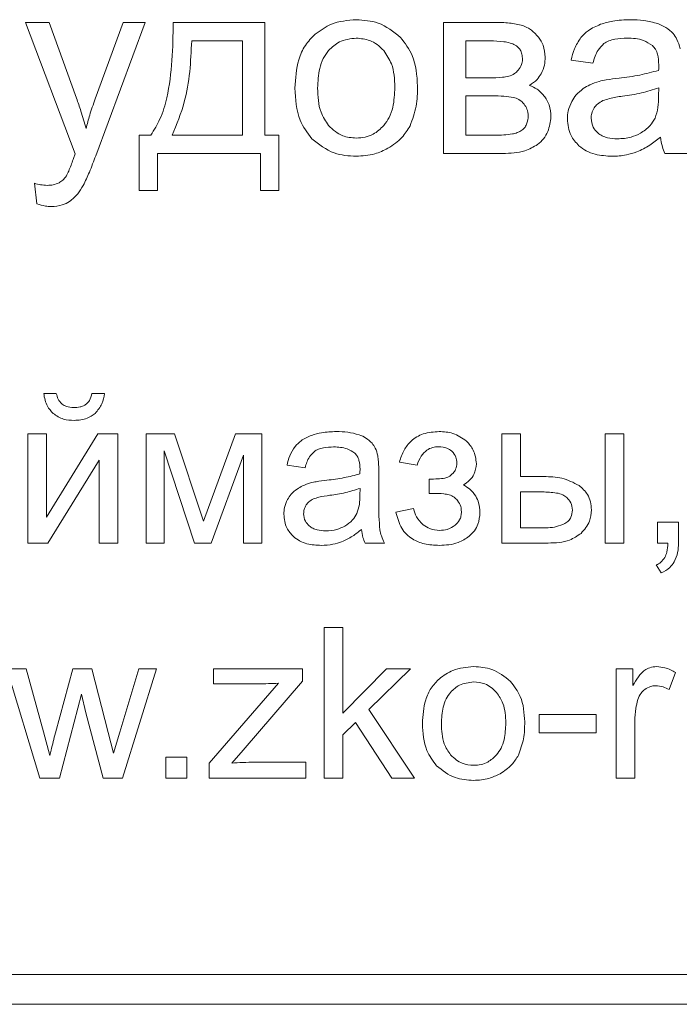
# Model space of a CAD drawing. Units: millimetres. Extents: x -1052 to 1324, y -1107 to 694.
# Drawn here: x 1055 to 1066, y 449 to 465 of the extents above; entities that cross this region are included whole.
import ezdxf

# ---------------------------------------------------------------- set-up
doc = ezdxf.new("R2010")
doc.units = ezdxf.units.MM

msp = doc.modelspace()

# ---------------------------------------------------------------- linework, layer by layer
at = {"color": 7, "linetype": 'Continuous', "lineweight": 15}
for p, q in [((1055.925, 465.408), (1055.527, 465.408)), ((1055.527, 465.408), (1056.361, 463.204)), ((1056.384, 464.139), (1055.925, 465.408)), ((1057.166, 465.408), (1056.697, 464.127)), ((1056.707, 463.173), (1057.538, 465.408)), ((1057.538, 465.408), (1057.166, 465.408)), ((1059.54, 465.408), (1058.007, 465.408)), ((1059.54, 463.516), (1059.54, 465.408)), ((1063.397, 465.408), (1062.54, 465.408)), ((1062.54, 465.408), (1062.54, 463.211)), ((1059.167, 465.099), (1058.316, 465.099)), ((1059.167, 463.516), (1059.167, 465.099)), ((1062.912, 465.099), (1062.912, 464.481)), ((1063.319, 465.099), (1062.912, 465.099)), ((1064.678, 464.777), (1065.042, 464.726)), ((1062.912, 464.481), (1063.307, 464.481)), ((1066.144, 464.176), (1066.147, 464.312)), ((1063.362, 464.176), (1062.912, 464.176)), ((1062.912, 464.176), (1062.912, 463.516)), ((1057.631, 463.516), (1057.436, 463.516)), ((1057.436, 463.516), (1057.436, 462.589)), ((1057.986, 463.516), (1059.167, 463.516)), ((1059.777, 463.516), (1059.54, 463.516)), ((1059.777, 462.589), (1059.777, 463.516)), ((1062.912, 463.516), (1063.401, 463.516)), ((1057.741, 462.589), (1057.741, 463.211)), ((1057.741, 463.211), (1059.472, 463.211)), ((1059.472, 463.211), (1059.472, 462.589)), ((1062.54, 463.211), (1063.528, 463.211)), ((1066.248, 463.211), (1066.638, 463.211)), ((1055.68, 462.711), (1055.722, 462.366)), ((1057.436, 462.589), (1057.741, 462.589)), ((1059.472, 462.589), (1059.777, 462.589)), ((1056.046, 459.188), (1055.835, 459.188)), ((1056.854, 459.188), (1056.643, 459.188)), ((1055.881, 458.51), (1055.57, 458.51)), ((1055.57, 458.51), (1055.57, 456.68)), ((1056.743, 458.51), (1055.881, 457.114)), ((1055.881, 457.114), (1055.881, 458.51)), ((1057.077, 458.51), (1056.743, 458.51)), ((1057.077, 456.68), (1057.077, 458.51)), ((1058.029, 458.51), (1057.552, 458.51)), ((1057.552, 458.51), (1057.552, 456.68)), ((1058.513, 457.045), (1058.029, 458.51)), ((1059.049, 458.51), (1058.513, 457.045)), ((1059.492, 458.51), (1059.049, 458.51)), ((1059.492, 456.68), (1059.492, 458.51)), ((1063.828, 458.51), (1063.517, 458.51)), ((1063.517, 458.51), (1063.517, 456.68)), ((1063.828, 457.794), (1063.828, 458.51)), ((1065.56, 458.51), (1065.249, 458.51)), ((1065.249, 458.51), (1065.249, 456.68)), ((1065.56, 456.68), (1065.56, 458.51)), ((1057.855, 456.68), (1057.855, 458.224)), ((1057.855, 458.224), (1058.365, 456.68)), ((1058.642, 456.68), (1059.182, 458.154)), ((1059.182, 458.154), (1059.182, 456.68)), ((1055.905, 456.68), (1056.766, 458.067)), ((1056.766, 458.067), (1056.766, 456.68)), ((1059.914, 457.985), (1060.217, 457.943)), ((1061.797, 458.038), (1062.094, 457.988)), ((1061.452, 457.447), (1061.452, 457.858)), ((1064.219, 457.794), (1063.828, 457.794)), ((1062.295, 457.752), (1062.295, 457.509)), ((1061.136, 457.484), (1061.138, 457.597)), ((1063.828, 457.537), (1063.828, 456.934)), ((1064.195, 457.537), (1063.828, 457.537)), ((1062.034, 457.258), (1061.741, 457.195)), ((1066.477, 457.032), (1066.124, 457.032)), ((1066.124, 457.032), (1066.124, 456.68)), ((1066.477, 456.68), (1066.477, 457.032)), ((1063.828, 456.934), (1064.153, 456.934)), ((1055.57, 456.68), (1055.905, 456.68)), ((1056.766, 456.68), (1057.077, 456.68)), ((1057.552, 456.68), (1057.855, 456.68)), ((1058.365, 456.68), (1058.642, 456.68)), ((1059.182, 456.68), (1059.492, 456.68)), ((1061.222, 456.68), (1061.547, 456.68)), ((1063.517, 456.68), (1064.291, 456.68)), ((1065.249, 456.68), (1065.56, 456.68)), ((1066.124, 456.68), (1066.3, 456.68)), ((1066.103, 456.313), (1066.187, 456.179)), ((1060.849, 455.264), (1060.539, 455.264)), ((1060.539, 455.264), (1060.539, 452.738)), ((1060.849, 453.826), (1060.849, 455.264)), ((1055.541, 454.569), (1055.216, 454.569)), ((1055.216, 454.569), (1055.77, 452.738)), ((1055.833, 453.513), (1055.541, 454.569)), ((1056.321, 454.569), (1056.031, 453.497)), ((1056.639, 454.569), (1056.321, 454.569)), ((1056.915, 453.506), (1056.639, 454.569)), ((1057.427, 454.569), (1057.11, 453.511)), ((1057.154, 452.738), (1057.728, 454.569)), ((1057.728, 454.569), (1057.427, 454.569)), ((1060.172, 454.569), (1058.68, 454.569)), ((1058.68, 454.569), (1058.68, 454.319)), ((1060.172, 454.365), (1060.172, 454.569)), ((1061.583, 454.569), (1060.849, 453.826)), ((1061.285, 453.889), (1061.984, 454.569)), ((1061.984, 454.569), (1061.583, 454.569)), ((1065.713, 454.569), (1065.435, 454.569)), ((1065.435, 454.569), (1065.435, 452.738)), ((1065.713, 454.289), (1065.713, 454.569)), ((1066.319, 454.224), (1066.429, 454.51)), ((1059.769, 454.329), (1058.609, 452.991)), ((1058.68, 454.319), (1059.421, 454.319)), ((1059.18, 453.205), (1060.172, 454.365)), ((1056.098, 452.738), (1056.469, 454.147)), ((1056.469, 454.147), (1056.542, 453.834)), ((1056.542, 453.834), (1056.833, 452.738)), ((1062.054, 452.738), (1061.285, 453.889)), ((1065.099, 453.807), (1064.14, 453.807)), ((1064.14, 453.807), (1064.14, 453.497)), ((1065.099, 453.497), (1065.099, 453.807)), ((1060.849, 453.465), (1061.064, 453.674)), ((1061.064, 453.674), (1061.672, 452.738)), ((1065.745, 452.738), (1065.745, 453.695)), ((1055.937, 453.119), (1055.833, 453.513)), ((1057.005, 453.158), (1056.915, 453.506)), ((1057.11, 453.511), (1057.005, 453.158)), ((1064.14, 453.497), (1065.099, 453.497)), ((1060.849, 452.738), (1060.849, 453.465)), ((1058.99, 452.989), (1059.18, 453.205)), ((1058.234, 453.091), (1057.882, 453.091)), ((1057.882, 453.091), (1057.882, 452.738)), ((1058.234, 452.738), (1058.234, 453.091)), ((1058.609, 452.991), (1058.609, 452.738)), ((1060.229, 453.007), (1059.381, 453.007)), ((1060.229, 452.738), (1060.229, 453.007)), ((1055.77, 452.738), (1056.098, 452.738)), ((1056.833, 452.738), (1057.154, 452.738)), ((1057.882, 452.738), (1058.234, 452.738)), ((1058.609, 452.738), (1060.229, 452.738)), ((1060.539, 452.738), (1060.849, 452.738)), ((1061.672, 452.738), (1062.054, 452.738)), ((1065.435, 452.738), (1065.745, 452.738)), ((990.687, 449.447), (1075.687, 449.447)), ((990.687, 448.947), (1075.687, 448.947))]:
    msp.add_line(p, q, dxfattribs=at)
for points, knots in [([(1058.007, 465.408), (1057.999, 464.983), (1057.989, 464.434), (1057.806, 463.802), (1057.686, 463.605), (1057.631, 463.516)], [0, 0, 0, 0, 0.648351, 0.838905, 1, 1, 1, 1]), ([(1061.076, 465.454), (1060.931, 465.443), (1060.678, 465.422), (1060.473, 465.275), (1060.385, 465.211)], [0, 0, 0, 0, 0.570023, 1, 1, 1, 1]), ([(1061.816, 465.158), (1061.697, 465.253), (1061.479, 465.428), (1061.202, 465.446), (1061.076, 465.454)], [0, 0, 0, 0, 0.545012, 1, 1, 1, 1]), ([(1063.867, 465.355), (1063.793, 465.372), (1063.638, 465.407), (1063.48, 465.408), (1063.397, 465.408)], [0, 0, 0, 0, 0.479845, 1, 1, 1, 1]), ([(1065.172, 465.377), (1065.098, 465.346), (1064.972, 465.294), (1064.88, 465.196), (1064.841, 465.155)], [0, 0, 0, 0, 0.5878328, 1, 1, 1, 1]), ([(1065.671, 465.454), (1065.571, 465.451), (1065.401, 465.446), (1065.239, 465.397), (1065.172, 465.377)], [0, 0, 0, 0, 0.586802, 1, 1, 1, 1]), ([(1066.13, 465.388), (1066.053, 465.409), (1065.903, 465.451), (1065.747, 465.453), (1065.671, 465.454)], [0, 0, 0, 0, 0.5098405, 1, 1, 1, 1]), ([(1066.389, 465.222), (1066.35, 465.258), (1066.274, 465.33), (1066.177, 465.369), (1066.13, 465.388)], [0, 0, 0, 0, 0.511906, 1, 1, 1, 1]), ([(1060.385, 465.211), (1060.327, 465.151), (1060.207, 465.028), (1060.071, 464.718), (1060.056, 464.47), (1060.046, 464.309)], [0, 0, 0, 0, 0.252017, 0.516877, 1, 1, 1, 1]), ([(1064.131, 465.162), (1064.088, 465.209), (1064.013, 465.293), (1063.911, 465.336), (1063.867, 465.355)], [0, 0, 0, 0, 0.571255, 1, 1, 1, 1]), ([(1066.505, 464.968), (1066.491, 465.021), (1066.466, 465.113), (1066.411, 465.19), (1066.389, 465.222)], [0, 0, 0, 0, 0.583454, 1, 1, 1, 1]), ([(1058.316, 465.099), (1058.3, 464.752), (1058.273, 464.204), (1058.063, 463.7), (1057.986, 463.516)], [0, 0, 0, 0, 0.633639, 1, 1, 1, 1]), ([(1061.076, 465.145), (1060.976, 465.134), (1060.797, 465.115), (1060.668, 464.992), (1060.611, 464.937)], [0, 0, 0, 0, 0.55792, 1, 1, 1, 1]), ([(1061.537, 464.936), (1061.501, 464.971), (1061.432, 465.041), (1061.277, 465.126), (1061.153, 465.138), (1061.076, 465.145)], [0, 0, 0, 0, 0.287825, 0.56118, 1, 1, 1, 1]), ([(1062.103, 464.34), (1062.092, 464.519), (1062.073, 464.822), (1061.891, 465.06), (1061.816, 465.158)], [0, 0, 0, 0, 0.590164, 1, 1, 1, 1]), ([(1063.739, 465.03), (1063.711, 465.042), (1063.65, 465.07), (1063.508, 465.094), (1063.395, 465.097), (1063.319, 465.099)], [0, 0, 0, 0, 0.2072655, 0.4684011, 1, 1, 1, 1]), ([(1063.861, 464.788), (1063.859, 464.818), (1063.856, 464.874), (1063.829, 464.945), (1063.788, 464.998), (1063.755, 465.019), (1063.739, 465.03)], [0, 0, 0, 0, 0.314972, 0.588779, 0.79194, 1, 1, 1, 1]), ([(1064.242, 464.824), (1064.236, 464.894), (1064.227, 465.016), (1064.16, 465.118), (1064.131, 465.162)], [0, 0, 0, 0, 0.570111, 1, 1, 1, 1]), ([(1064.841, 465.155), (1064.802, 465.094), (1064.726, 464.977), (1064.693, 464.841), (1064.678, 464.777)], [0, 0, 0, 0, 0.525687, 1, 1, 1, 1]), ([(1065.042, 464.726), (1065.064, 464.804), (1065.1, 464.929), (1065.192, 465.019), (1065.227, 465.053)], [0, 0, 0, 0, 0.616785, 1, 1, 1, 1]), ([(1065.227, 465.053), (1065.254, 465.069), (1065.311, 465.104), (1065.443, 465.139), (1065.547, 465.143), (1065.616, 465.145)], [0, 0, 0, 0, 0.2277, 0.491707, 1, 1, 1, 1]), ([(1065.616, 465.145), (1065.71, 465.142), (1065.864, 465.137), (1065.991, 465.053), (1066.041, 465.02)], [0, 0, 0, 0, 0.610458, 1, 1, 1, 1]), ([(1060.611, 464.937), (1060.579, 464.894), (1060.512, 464.803), (1060.44, 464.589), (1060.432, 464.419), (1060.427, 464.309)], [0, 0, 0, 0, 0.239799, 0.504787, 1, 1, 1, 1]), ([(1061.722, 464.321), (1061.717, 464.457), (1061.708, 464.68), (1061.585, 464.864), (1061.537, 464.936)], [0, 0, 0, 0, 0.608493, 1, 1, 1, 1]), ([(1066.041, 465.02), (1066.059, 465), (1066.098, 464.958), (1066.139, 464.847), (1066.144, 464.759), (1066.147, 464.7)], [0, 0, 0, 0, 0.233569, 0.494771, 1, 1, 1, 1]), ([(1063.791, 464.606), (1063.813, 464.636), (1063.854, 464.691), (1063.859, 464.758), (1063.861, 464.788)], [0, 0, 0, 0, 0.553474, 1, 1, 1, 1]), ([(1064.177, 464.549), (1064.198, 464.596), (1064.236, 464.684), (1064.24, 464.78), (1064.242, 464.824)], [0, 0, 0, 0, 0.537376, 1, 1, 1, 1]), ([(1066.147, 464.7), (1066.146, 464.687), (1066.146, 464.655), (1066.145, 464.622), (1066.144, 464.604)], [0, 0, 0, 0, 0.417045, 1, 1, 1, 1]), ([(1063.632, 464.506), (1063.665, 464.518), (1063.725, 464.541), (1063.77, 464.586), (1063.791, 464.606)], [0, 0, 0, 0, 0.544545, 1, 1, 1, 1]), ([(1063.981, 464.353), (1064.026, 464.384), (1064.104, 464.437), (1064.155, 464.516), (1064.177, 464.549)], [0, 0, 0, 0, 0.575245, 1, 1, 1, 1]), ([(1066.144, 464.604), (1066.04, 464.576), (1065.822, 464.517), (1065.597, 464.49), (1065.48, 464.476)], [0, 0, 0, 0, 0.4764, 1, 1, 1, 1]), ([(1063.307, 464.481), (1063.381, 464.48), (1063.49, 464.48), (1063.597, 464.499), (1063.632, 464.506)], [0, 0, 0, 0, 0.669958, 1, 1, 1, 1]), ([(1065.148, 464.42), (1065.095, 464.403), (1065, 464.373), (1064.916, 464.321), (1064.88, 464.298)], [0, 0, 0, 0, 0.568552, 1, 1, 1, 1]), ([(1065.48, 464.476), (1065.409, 464.467), (1065.297, 464.453), (1065.188, 464.429), (1065.148, 464.42)], [0, 0, 0, 0, 0.64008, 1, 1, 1, 1]), ([(1060.046, 464.309), (1060.055, 464.122), (1060.071, 463.808), (1060.256, 463.559), (1060.33, 463.459)], [0, 0, 0, 0, 0.598924, 1, 1, 1, 1]), ([(1060.427, 464.309), (1060.431, 464.169), (1060.439, 463.94), (1060.563, 463.752), (1060.611, 463.679)], [0, 0, 0, 0, 0.6135044, 1, 1, 1, 1]), ([(1061.538, 463.679), (1061.57, 463.723), (1061.637, 463.816), (1061.709, 464.034), (1061.717, 464.208), (1061.722, 464.321)], [0, 0, 0, 0, 0.237826, 0.50248, 1, 1, 1, 1]), ([(1061.976, 463.675), (1062.017, 463.783), (1062.097, 463.998), (1062.101, 464.227), (1062.103, 464.34)], [0, 0, 0, 0, 0.503907, 1, 1, 1, 1]), ([(1064.237, 464.16), (1064.197, 464.208), (1064.126, 464.292), (1064.024, 464.335), (1063.981, 464.353)], [0, 0, 0, 0, 0.567935, 1, 1, 1, 1]), ([(1064.88, 464.298), (1064.838, 464.265), (1064.761, 464.205), (1064.71, 464.122), (1064.688, 464.085)], [0, 0, 0, 0, 0.551168, 1, 1, 1, 1]), ([(1066.147, 464.312), (1066.05, 464.281), (1065.851, 464.217), (1065.644, 464.187), (1065.537, 464.172)], [0, 0, 0, 0, 0.48429, 1, 1, 1, 1]), ([(1056.544, 463.632), (1056.517, 463.729), (1056.47, 463.9), (1056.41, 464.067), (1056.384, 464.139)], [0, 0, 0, 0, 0.568976, 1, 1, 1, 1]), ([(1056.697, 464.127), (1056.665, 464.035), (1056.609, 463.872), (1056.564, 463.705), (1056.544, 463.632)], [0, 0, 0, 0, 0.560044, 1, 1, 1, 1]), ([(1063.712, 464.152), (1063.658, 464.16), (1063.542, 464.176), (1063.424, 464.176), (1063.362, 464.176)], [0, 0, 0, 0, 0.468724, 1, 1, 1, 1]), ([(1063.89, 464.038), (1063.863, 464.069), (1063.813, 464.122), (1063.743, 464.143), (1063.712, 464.152)], [0, 0, 0, 0, 0.560279, 1, 1, 1, 1]), ([(1063.958, 463.843), (1063.954, 463.882), (1063.947, 463.953), (1063.908, 464.012), (1063.89, 464.038)], [0, 0, 0, 0, 0.548849, 1, 1, 1, 1]), ([(1064.339, 463.825), (1064.334, 463.893), (1064.326, 464.014), (1064.264, 464.116), (1064.237, 464.16)], [0, 0, 0, 0, 0.573025, 1, 1, 1, 1]), ([(1064.688, 464.085), (1064.664, 464.033), (1064.621, 463.939), (1064.616, 463.837), (1064.614, 463.791)], [0, 0, 0, 0, 0.551894, 1, 1, 1, 1]), ([(1065.211, 464.098), (1065.178, 464.081), (1065.12, 464.051), (1065.081, 464), (1065.064, 463.978)], [0, 0, 0, 0, 0.571607, 1, 1, 1, 1]), ([(1065.537, 464.172), (1065.464, 464.162), (1065.353, 464.146), (1065.248, 464.11), (1065.211, 464.098)], [0, 0, 0, 0, 0.6555257, 1, 1, 1, 1]), ([(1066.085, 463.806), (1066.104, 463.865), (1066.143, 463.985), (1066.144, 464.111), (1066.144, 464.176)], [0, 0, 0, 0, 0.48951, 1, 1, 1, 1]), ([(1065.064, 463.978), (1065.048, 463.947), (1065.017, 463.892), (1065.014, 463.829), (1065.012, 463.801)], [0, 0, 0, 0, 0.555083, 1, 1, 1, 1]), ([(1063.835, 463.589), (1063.855, 463.604), (1063.896, 463.635), (1063.946, 463.723), (1063.953, 463.796), (1063.958, 463.843)], [0, 0, 0, 0, 0.25762, 0.520306, 1, 1, 1, 1]), ([(1064.116, 463.362), (1064.151, 463.392), (1064.222, 463.454), (1064.31, 463.611), (1064.328, 463.742), (1064.339, 463.825)], [0, 0, 0, 0, 0.261909, 0.528961, 1, 1, 1, 1]), ([(1064.614, 463.791), (1064.624, 463.694), (1064.642, 463.522), (1064.758, 463.396), (1064.809, 463.341)], [0, 0, 0, 0, 0.563523, 1, 1, 1, 1]), ([(1065.012, 463.801), (1065.018, 463.749), (1065.029, 463.654), (1065.095, 463.585), (1065.125, 463.555)], [0, 0, 0, 0, 0.5545044, 1, 1, 1, 1]), ([(1065.838, 463.55), (1065.896, 463.588), (1065.998, 463.655), (1066.058, 463.76), (1066.085, 463.806)], [0, 0, 0, 0, 0.566892, 1, 1, 1, 1]), ([(1060.611, 463.679), (1060.685, 463.611), (1060.819, 463.49), (1060.997, 463.476), (1061.076, 463.469)], [0, 0, 0, 0, 0.556766, 1, 1, 1, 1]), ([(1061.076, 463.469), (1061.126, 463.472), (1061.223, 463.478), (1061.39, 463.539), (1061.481, 463.626), (1061.538, 463.679)], [0, 0, 0, 0, 0.285021, 0.557417, 1, 1, 1, 1]), ([(1061.606, 463.298), (1061.69, 463.354), (1061.842, 463.453), (1061.935, 463.607), (1061.976, 463.675)], [0, 0, 0, 0, 0.560734, 1, 1, 1, 1]), ([(1063.401, 463.516), (1063.499, 463.518), (1063.625, 463.521), (1063.769, 463.556), (1063.814, 463.579), (1063.835, 463.589)], [0, 0, 0, 0, 0.659262, 0.847363, 1, 1, 1, 1]), ([(1065.125, 463.555), (1065.148, 463.538), (1065.197, 463.503), (1065.309, 463.464), (1065.398, 463.459), (1065.455, 463.456)], [0, 0, 0, 0, 0.244432, 0.510636, 1, 1, 1, 1]), ([(1065.455, 463.456), (1065.532, 463.461), (1065.666, 463.468), (1065.787, 463.526), (1065.838, 463.55)], [0, 0, 0, 0, 0.5729682, 1, 1, 1, 1]), ([(1060.33, 463.459), (1060.449, 463.364), (1060.669, 463.189), (1060.948, 463.172), (1061.076, 463.164)], [0, 0, 0, 0, 0.5410768, 1, 1, 1, 1]), ([(1065.777, 463.237), (1065.852, 463.272), (1065.995, 463.338), (1066.118, 463.438), (1066.176, 463.486)], [0, 0, 0, 0, 0.52402, 1, 1, 1, 1]), ([(1066.176, 463.486), (1066.184, 463.431), (1066.196, 463.336), (1066.233, 463.247), (1066.248, 463.211)], [0, 0, 0, 0, 0.5843569, 1, 1, 1, 1]), ([(1061.076, 463.164), (1061.18, 463.171), (1061.366, 463.183), (1061.533, 463.263), (1061.606, 463.298)], [0, 0, 0, 0, 0.563524, 1, 1, 1, 1]), ([(1063.528, 463.211), (1063.657, 463.215), (1063.866, 463.221), (1064.046, 463.322), (1064.116, 463.362)], [0, 0, 0, 0, 0.613764, 1, 1, 1, 1]), ([(1064.809, 463.341), (1064.848, 463.31), (1064.93, 463.247), (1065.12, 463.178), (1065.269, 463.17), (1065.366, 463.164)], [0, 0, 0, 0, 0.249763, 0.516586, 1, 1, 1, 1]), ([(1065.366, 463.164), (1065.445, 463.168), (1065.586, 463.174), (1065.719, 463.218), (1065.777, 463.237)], [0, 0, 0, 0, 0.568531, 1, 1, 1, 1]), ([(1056.328, 463.113), (1056.305, 463.046), (1056.273, 462.951), (1056.228, 462.862), (1056.215, 462.835)], [0, 0, 0, 0, 0.699255, 1, 1, 1, 1]), ([(1056.361, 463.204), (1056.354, 463.184), (1056.343, 463.154), (1056.332, 463.124), (1056.328, 463.113)], [0, 0, 0, 0, 0.641433, 1, 1, 1, 1]), ([(1056.498, 462.676), (1056.533, 462.75), (1056.61, 462.912), (1056.673, 463.081), (1056.707, 463.173)], [0, 0, 0, 0, 0.454961, 1, 1, 1, 1]), ([(1056.092, 462.719), (1056.059, 462.706), (1055.996, 462.68), (1055.927, 462.678), (1055.893, 462.677)], [0, 0, 0, 0, 0.509757, 1, 1, 1, 1]), ([(1056.215, 462.835), (1056.196, 462.809), (1056.162, 462.763), (1056.113, 462.732), (1056.092, 462.719)], [0, 0, 0, 0, 0.562502, 1, 1, 1, 1]), ([(1055.893, 462.677), (1055.856, 462.68), (1055.784, 462.684), (1055.714, 462.702), (1055.68, 462.711)], [0, 0, 0, 0, 0.518145, 1, 1, 1, 1]), ([(1056.27, 462.407), (1056.318, 462.447), (1056.409, 462.523), (1056.469, 462.627), (1056.498, 462.676)], [0, 0, 0, 0, 0.5205333, 1, 1, 1, 1]), ([(1055.963, 462.322), (1056.026, 462.326), (1056.135, 462.332), (1056.23, 462.385), (1056.27, 462.407)], [0, 0, 0, 0, 0.576694, 1, 1, 1, 1]), ([(1055.722, 462.366), (1055.769, 462.352), (1055.847, 462.328), (1055.929, 462.324), (1055.963, 462.322)], [0, 0, 0, 0, 0.591661, 1, 1, 1, 1]), ([(1055.835, 459.188), (1055.848, 459.113), (1055.871, 458.986), (1055.957, 458.891), (1055.992, 458.852)], [0, 0, 0, 0, 0.589046, 1, 1, 1, 1]), ([(1056.142, 459.01), (1056.118, 459.037), (1056.071, 459.088), (1056.054, 459.156), (1056.046, 459.188)], [0, 0, 0, 0, 0.5215345, 1, 1, 1, 1]), ([(1056.643, 459.188), (1056.633, 459.147), (1056.616, 459.078), (1056.566, 459.028), (1056.547, 459.008)], [0, 0, 0, 0, 0.6002188, 1, 1, 1, 1]), ([(1056.696, 458.853), (1056.74, 458.905), (1056.824, 459.002), (1056.845, 459.128), (1056.854, 459.188)], [0, 0, 0, 0, 0.52827, 1, 1, 1, 1]), ([(1056.335, 458.951), (1056.294, 458.953), (1056.224, 458.957), (1056.166, 458.995), (1056.142, 459.01)], [0, 0, 0, 0, 0.593749, 1, 1, 1, 1]), ([(1056.547, 459.008), (1056.532, 458.998), (1056.501, 458.978), (1056.429, 458.956), (1056.372, 458.953), (1056.335, 458.951)], [0, 0, 0, 0, 0.238202, 0.50355, 1, 1, 1, 1]), ([(1055.992, 458.852), (1056.049, 458.815), (1056.156, 458.744), (1056.284, 458.739), (1056.345, 458.736)], [0, 0, 0, 0, 0.5268471, 1, 1, 1, 1]), ([(1056.345, 458.736), (1056.42, 458.741), (1056.549, 458.749), (1056.653, 458.823), (1056.696, 458.853)], [0, 0, 0, 0, 0.5873482, 1, 1, 1, 1]), ([(1060.325, 458.485), (1060.264, 458.459), (1060.159, 458.416), (1060.082, 458.334), (1060.05, 458.3)], [0, 0, 0, 0, 0.587935, 1, 1, 1, 1]), ([(1060.741, 458.549), (1060.658, 458.547), (1060.517, 458.542), (1060.381, 458.501), (1060.325, 458.485)], [0, 0, 0, 0, 0.586761, 1, 1, 1, 1]), ([(1061.124, 458.494), (1061.06, 458.512), (1060.935, 458.546), (1060.805, 458.548), (1060.741, 458.549)], [0, 0, 0, 0, 0.5098753, 1, 1, 1, 1]), ([(1061.339, 458.355), (1061.307, 458.386), (1061.244, 458.446), (1061.163, 458.478), (1061.124, 458.494)], [0, 0, 0, 0, 0.511713, 1, 1, 1, 1]), ([(1062.463, 458.549), (1062.373, 458.543), (1062.203, 458.532), (1061.996, 458.409), (1061.863, 458.236), (1061.82, 458.106), (1061.797, 458.038)], [0, 0, 0, 0, 0.294027, 0.553852, 0.763513, 1, 1, 1, 1]), ([(1062.922, 458.39), (1062.85, 458.441), (1062.711, 458.538), (1062.543, 458.546), (1062.463, 458.549)], [0, 0, 0, 0, 0.525131, 1, 1, 1, 1]), ([(1060.05, 458.3), (1060.017, 458.249), (1059.954, 458.151), (1059.926, 458.038), (1059.914, 457.985)], [0, 0, 0, 0, 0.525628, 1, 1, 1, 1]), ([(1060.372, 458.215), (1060.394, 458.228), (1060.441, 458.257), (1060.551, 458.286), (1060.638, 458.289), (1060.696, 458.292)], [0, 0, 0, 0, 0.22767, 0.491697, 1, 1, 1, 1]), ([(1060.696, 458.292), (1060.774, 458.289), (1060.902, 458.284), (1061.008, 458.214), (1061.05, 458.187)], [0, 0, 0, 0, 0.6103782, 1, 1, 1, 1]), ([(1061.436, 458.144), (1061.425, 458.188), (1061.404, 458.264), (1061.358, 458.328), (1061.339, 458.355)], [0, 0, 0, 0, 0.583362, 1, 1, 1, 1]), ([(1062.094, 457.988), (1062.114, 458.039), (1062.152, 458.134), (1062.247, 458.235), (1062.353, 458.288), (1062.424, 458.293), (1062.461, 458.295)], [0, 0, 0, 0, 0.319391, 0.588515, 0.788383, 1, 1, 1, 1]), ([(1062.461, 458.295), (1062.507, 458.292), (1062.586, 458.287), (1062.65, 458.24), (1062.677, 458.221)], [0, 0, 0, 0, 0.581127, 1, 1, 1, 1]), ([(1063.089, 458.009), (1063.079, 458.089), (1063.063, 458.234), (1062.966, 458.342), (1062.922, 458.39)], [0, 0, 0, 0, 0.551712, 1, 1, 1, 1]), ([(1060.217, 457.943), (1060.235, 458.007), (1060.265, 458.111), (1060.342, 458.186), (1060.372, 458.215)], [0, 0, 0, 0, 0.6166869, 1, 1, 1, 1]), ([(1061.05, 458.187), (1061.065, 458.17), (1061.097, 458.135), (1061.132, 458.043), (1061.135, 457.969), (1061.138, 457.921)], [0, 0, 0, 0, 0.233487, 0.494716, 1, 1, 1, 1]), ([(1061.452, 457.858), (1061.452, 457.922), (1061.452, 458.018), (1061.44, 458.112), (1061.436, 458.144)], [0, 0, 0, 0, 0.667803, 1, 1, 1, 1]), ([(1062.677, 458.221), (1062.704, 458.189), (1062.753, 458.131), (1062.758, 458.056), (1062.761, 458.021)], [0, 0, 0, 0, 0.542133, 1, 1, 1, 1]), ([(1062.761, 458.021), (1062.758, 457.985), (1062.752, 457.921), (1062.714, 457.871), (1062.697, 457.85)], [0, 0, 0, 0, 0.571163, 1, 1, 1, 1]), ([(1062.872, 457.654), (1062.908, 457.679), (1062.977, 457.726), (1063.068, 457.845), (1063.081, 457.947), (1063.089, 458.009)], [0, 0, 0, 0, 0.303784, 0.57678, 1, 1, 1, 1]), ([(1061.136, 457.84), (1061.049, 457.817), (1060.867, 457.768), (1060.68, 457.745), (1060.582, 457.734)], [0, 0, 0, 0, 0.476413, 1, 1, 1, 1]), ([(1061.138, 457.921), (1061.138, 457.91), (1061.137, 457.883), (1061.136, 457.856), (1061.136, 457.84)], [0, 0, 0, 0, 0.417033, 1, 1, 1, 1]), ([(1062.562, 457.767), (1062.522, 457.763), (1062.434, 457.753), (1062.344, 457.752), (1062.295, 457.752)], [0, 0, 0, 0, 0.445512, 1, 1, 1, 1]), ([(1062.697, 457.85), (1062.674, 457.827), (1062.635, 457.789), (1062.583, 457.774), (1062.562, 457.767)], [0, 0, 0, 0, 0.5914175, 1, 1, 1, 1]), ([(1064.81, 457.646), (1064.716, 457.693), (1064.53, 457.787), (1064.322, 457.792), (1064.219, 457.794)], [0, 0, 0, 0, 0.505427, 1, 1, 1, 1]), ([(1060.306, 457.687), (1060.261, 457.673), (1060.183, 457.648), (1060.113, 457.604), (1060.082, 457.586)], [0, 0, 0, 0, 0.568651, 1, 1, 1, 1]), ([(1060.582, 457.734), (1060.523, 457.726), (1060.43, 457.715), (1060.339, 457.695), (1060.306, 457.687)], [0, 0, 0, 0, 0.6400861, 1, 1, 1, 1]), ([(1063.08, 457.465), (1063.049, 457.506), (1062.992, 457.583), (1062.91, 457.631), (1062.872, 457.654)], [0, 0, 0, 0, 0.5386449, 1, 1, 1, 1]), ([(1065.017, 457.235), (1065.014, 457.281), (1065.008, 457.37), (1064.948, 457.522), (1064.862, 457.599), (1064.81, 457.646)], [0, 0, 0, 0, 0.290909, 0.56251, 1, 1, 1, 1]), ([(1060.082, 457.586), (1060.047, 457.558), (1059.983, 457.508), (1059.941, 457.439), (1059.922, 457.408)], [0, 0, 0, 0, 0.551127, 1, 1, 1, 1]), ([(1060.63, 457.48), (1060.569, 457.472), (1060.477, 457.459), (1060.388, 457.429), (1060.358, 457.419)], [0, 0, 0, 0, 0.6554868, 1, 1, 1, 1]), ([(1061.138, 457.597), (1061.057, 457.571), (1060.891, 457.518), (1060.719, 457.493), (1060.63, 457.48)], [0, 0, 0, 0, 0.484296, 1, 1, 1, 1]), ([(1061.086, 457.175), (1061.102, 457.224), (1061.135, 457.325), (1061.136, 457.43), (1061.136, 457.484)], [0, 0, 0, 0, 0.489533, 1, 1, 1, 1]), ([(1061.471, 456.901), (1061.465, 456.977), (1061.45, 457.158), (1061.451, 457.341), (1061.452, 457.447)], [0, 0, 0, 0, 0.418095, 1, 1, 1, 1]), ([(1062.295, 457.509), (1062.311, 457.509), (1062.335, 457.51), (1062.358, 457.51), (1062.365, 457.51)], [0, 0, 0, 0, 0.695627, 1, 1, 1, 1]), ([(1062.365, 457.51), (1062.426, 457.511), (1062.516, 457.511), (1062.604, 457.496), (1062.634, 457.49)], [0, 0, 0, 0, 0.667625, 1, 1, 1, 1]), ([(1062.634, 457.49), (1062.662, 457.479), (1062.716, 457.456), (1062.754, 457.413), (1062.773, 457.392)], [0, 0, 0, 0, 0.519861, 1, 1, 1, 1]), ([(1063.149, 457.193), (1063.146, 457.249), (1063.14, 457.344), (1063.098, 457.429), (1063.08, 457.465)], [0, 0, 0, 0, 0.579728, 1, 1, 1, 1]), ([(1064.606, 457.444), (1064.584, 457.46), (1064.531, 457.498), (1064.389, 457.531), (1064.274, 457.534), (1064.195, 457.537)], [0, 0, 0, 0, 0.193142, 0.447798, 1, 1, 1, 1]), ([(1064.699, 457.232), (1064.694, 457.275), (1064.683, 457.356), (1064.63, 457.416), (1064.606, 457.444)], [0, 0, 0, 0, 0.5435437, 1, 1, 1, 1]), ([(1059.922, 457.408), (1059.902, 457.365), (1059.867, 457.287), (1059.863, 457.201), (1059.861, 457.163)], [0, 0, 0, 0, 0.551773, 1, 1, 1, 1]), ([(1060.236, 457.319), (1060.222, 457.293), (1060.197, 457.247), (1060.194, 457.195), (1060.192, 457.172)], [0, 0, 0, 0, 0.555353, 1, 1, 1, 1]), ([(1060.358, 457.419), (1060.331, 457.404), (1060.283, 457.38), (1060.25, 457.337), (1060.236, 457.319)], [0, 0, 0, 0, 0.571719, 1, 1, 1, 1]), ([(1062.773, 457.392), (1062.794, 457.36), (1062.832, 457.304), (1062.836, 457.236), (1062.838, 457.206)], [0, 0, 0, 0, 0.552991, 1, 1, 1, 1]), ([(1059.861, 457.163), (1059.869, 457.082), (1059.884, 456.939), (1059.981, 456.834), (1060.023, 456.788)], [0, 0, 0, 0, 0.563479, 1, 1, 1, 1]), ([(1060.192, 457.172), (1060.197, 457.128), (1060.207, 457.048), (1060.262, 456.992), (1060.286, 456.966)], [0, 0, 0, 0, 0.554557, 1, 1, 1, 1]), ([(1060.881, 456.962), (1060.929, 456.994), (1061.014, 457.05), (1061.064, 457.137), (1061.086, 457.175)], [0, 0, 0, 0, 0.566902, 1, 1, 1, 1]), ([(1061.741, 457.195), (1061.765, 457.102), (1061.811, 456.925), (1061.999, 456.741), (1062.227, 456.653), (1062.383, 456.645), (1062.467, 456.641)], [0, 0, 0, 0, 0.282628, 0.535795, 0.749604, 1, 1, 1, 1]), ([(1062.195, 456.987), (1062.154, 457.029), (1062.077, 457.106), (1062.047, 457.21), (1062.034, 457.258)], [0, 0, 0, 0, 0.538833, 1, 1, 1, 1]), ([(1062.838, 457.206), (1062.837, 457.181), (1062.834, 457.133), (1062.804, 457.051), (1062.761, 457.007), (1062.734, 456.98)], [0, 0, 0, 0, 0.287419, 0.560171, 1, 1, 1, 1]), ([(1062.969, 456.794), (1063, 456.824), (1063.059, 456.882), (1063.133, 457.017), (1063.143, 457.126), (1063.149, 457.193)], [0, 0, 0, 0, 0.281613, 0.553015, 1, 1, 1, 1]), ([(1064.573, 457.006), (1064.595, 457.02), (1064.636, 457.048), (1064.689, 457.125), (1064.695, 457.19), (1064.699, 457.232)], [0, 0, 0, 0, 0.283251, 0.550103, 1, 1, 1, 1]), ([(1064.844, 456.842), (1064.899, 456.906), (1064.998, 457.02), (1065.011, 457.169), (1065.017, 457.235)], [0, 0, 0, 0, 0.562387, 1, 1, 1, 1]), ([(1060.286, 456.966), (1060.306, 456.952), (1060.346, 456.923), (1060.44, 456.89), (1060.514, 456.887), (1060.562, 456.884)], [0, 0, 0, 0, 0.24438, 0.510491, 1, 1, 1, 1]), ([(1060.562, 456.884), (1060.626, 456.888), (1060.737, 456.894), (1060.838, 456.942), (1060.881, 456.962)], [0, 0, 0, 0, 0.572954, 1, 1, 1, 1]), ([(1062.473, 456.891), (1062.416, 456.896), (1062.315, 456.905), (1062.232, 456.962), (1062.195, 456.987)], [0, 0, 0, 0, 0.559949, 1, 1, 1, 1]), ([(1062.734, 456.98), (1062.691, 456.951), (1062.612, 456.899), (1062.517, 456.894), (1062.473, 456.891)], [0, 0, 0, 0, 0.539542, 1, 1, 1, 1]), ([(1064.153, 456.934), (1064.247, 456.934), (1064.392, 456.934), (1064.526, 456.987), (1064.573, 457.006)], [0, 0, 0, 0, 0.646841, 1, 1, 1, 1]), ([(1060.023, 456.788), (1060.056, 456.762), (1060.124, 456.71), (1060.282, 456.652), (1060.407, 456.645), (1060.487, 456.641)], [0, 0, 0, 0, 0.249738, 0.516559, 1, 1, 1, 1]), ([(1060.83, 456.701), (1060.892, 456.73), (1061.012, 456.786), (1061.114, 456.869), (1061.162, 456.909)], [0, 0, 0, 0, 0.523932, 1, 1, 1, 1]), ([(1061.162, 456.909), (1061.169, 456.863), (1061.179, 456.784), (1061.21, 456.71), (1061.222, 456.68)], [0, 0, 0, 0, 0.584237, 1, 1, 1, 1]), ([(1061.547, 456.68), (1061.528, 456.719), (1061.494, 456.79), (1061.478, 456.867), (1061.471, 456.901)], [0, 0, 0, 0, 0.5629391, 1, 1, 1, 1]), ([(1062.467, 456.641), (1062.576, 456.646), (1062.759, 456.654), (1062.909, 456.754), (1062.969, 456.794)], [0, 0, 0, 0, 0.5997825, 1, 1, 1, 1]), ([(1064.291, 456.68), (1064.416, 456.683), (1064.617, 456.688), (1064.781, 456.8), (1064.844, 456.842)], [0, 0, 0, 0, 0.62086, 1, 1, 1, 1]), ([(1060.487, 456.641), (1060.553, 456.644), (1060.671, 456.649), (1060.782, 456.685), (1060.83, 456.701)], [0, 0, 0, 0, 0.5684, 1, 1, 1, 1]), ([(1066.3, 456.68), (1066.297, 456.628), (1066.292, 456.544), (1066.26, 456.468), (1066.247, 456.439)], [0, 0, 0, 0, 0.621089, 1, 1, 1, 1]), ([(1066.407, 456.364), (1066.429, 456.416), (1066.473, 456.517), (1066.475, 456.626), (1066.477, 456.68)], [0, 0, 0, 0, 0.515387, 1, 1, 1, 1]), ([(1066.247, 456.439), (1066.227, 456.41), (1066.188, 456.356), (1066.13, 456.326), (1066.103, 456.313)], [0, 0, 0, 0, 0.541039, 1, 1, 1, 1]), ([(1066.187, 456.179), (1066.239, 456.205), (1066.327, 456.25), (1066.383, 456.331), (1066.407, 456.364)], [0, 0, 0, 0, 0.581286, 1, 1, 1, 1]), ([(1063.043, 454.608), (1062.923, 454.598), (1062.712, 454.581), (1062.541, 454.458), (1062.468, 454.405)], [0, 0, 0, 0, 0.570025, 1, 1, 1, 1]), ([(1063.66, 454.361), (1063.561, 454.44), (1063.379, 454.586), (1063.148, 454.601), (1063.043, 454.608)], [0, 0, 0, 0, 0.544978, 1, 1, 1, 1]), ([(1065.911, 454.546), (1065.893, 454.531), (1065.853, 454.499), (1065.785, 454.413), (1065.742, 454.338), (1065.713, 454.289)], [0, 0, 0, 0, 0.211125, 0.473636, 1, 1, 1, 1]), ([(1066.11, 454.608), (1066.07, 454.605), (1065.999, 454.599), (1065.938, 454.562), (1065.911, 454.546)], [0, 0, 0, 0, 0.556508, 1, 1, 1, 1]), ([(1066.429, 454.51), (1066.371, 454.541), (1066.27, 454.595), (1066.157, 454.604), (1066.11, 454.608)], [0, 0, 0, 0, 0.5833861, 1, 1, 1, 1]), ([(1059.421, 454.319), (1059.482, 454.32), (1059.598, 454.321), (1059.714, 454.327), (1059.769, 454.329)], [0, 0, 0, 0, 0.5259883, 1, 1, 1, 1]), ([(1062.468, 454.405), (1062.419, 454.355), (1062.319, 454.253), (1062.206, 453.995), (1062.193, 453.788), (1062.185, 453.654)], [0, 0, 0, 0, 0.252033, 0.51692, 1, 1, 1, 1]), ([(1063.043, 454.351), (1062.96, 454.341), (1062.811, 454.325), (1062.703, 454.223), (1062.656, 454.177)], [0, 0, 0, 0, 0.55791, 1, 1, 1, 1]), ([(1063.427, 454.176), (1063.398, 454.206), (1063.34, 454.263), (1063.211, 454.335), (1063.107, 454.345), (1063.043, 454.351)], [0, 0, 0, 0, 0.287821, 0.561159, 1, 1, 1, 1]), ([(1063.899, 453.68), (1063.89, 453.829), (1063.875, 454.081), (1063.722, 454.28), (1063.66, 454.361)], [0, 0, 0, 0, 0.5901331, 1, 1, 1, 1]), ([(1062.656, 454.177), (1062.629, 454.141), (1062.573, 454.066), (1062.514, 453.887), (1062.507, 453.745), (1062.502, 453.653)], [0, 0, 0, 0, 0.239869, 0.504864, 1, 1, 1, 1]), ([(1063.582, 453.663), (1063.577, 453.777), (1063.57, 453.963), (1063.467, 454.116), (1063.427, 454.176)], [0, 0, 0, 0, 0.608458, 1, 1, 1, 1]), ([(1065.797, 454.057), (1065.811, 454.094), (1065.837, 454.16), (1065.889, 454.206), (1065.911, 454.226)], [0, 0, 0, 0, 0.574585, 1, 1, 1, 1]), ([(1065.911, 454.226), (1065.943, 454.246), (1065.998, 454.281), (1066.064, 454.285), (1066.093, 454.287)], [0, 0, 0, 0, 0.557695, 1, 1, 1, 1]), ([(1066.093, 454.287), (1066.136, 454.283), (1066.215, 454.276), (1066.286, 454.24), (1066.319, 454.224)], [0, 0, 0, 0, 0.541262, 1, 1, 1, 1]), ([(1065.745, 453.695), (1065.747, 453.766), (1065.751, 453.888), (1065.783, 454.006), (1065.797, 454.057)], [0, 0, 0, 0, 0.5758029, 1, 1, 1, 1]), ([(1062.185, 453.654), (1062.193, 453.498), (1062.206, 453.236), (1062.36, 453.029), (1062.422, 452.945)], [0, 0, 0, 0, 0.598916, 1, 1, 1, 1]), ([(1062.502, 453.653), (1062.506, 453.537), (1062.513, 453.346), (1062.616, 453.189), (1062.656, 453.128)], [0, 0, 0, 0, 0.613442, 1, 1, 1, 1]), ([(1063.428, 453.129), (1063.455, 453.165), (1063.511, 453.242), (1063.571, 453.425), (1063.577, 453.569), (1063.582, 453.663)], [0, 0, 0, 0, 0.237774, 0.502438, 1, 1, 1, 1]), ([(1063.794, 453.125), (1063.827, 453.215), (1063.895, 453.394), (1063.898, 453.585), (1063.899, 453.68)], [0, 0, 0, 0, 0.503888, 1, 1, 1, 1]), ([(1056.031, 453.497), (1056.007, 453.4), (1055.975, 453.275), (1055.944, 453.149), (1055.937, 453.119)], [0, 0, 0, 0, 0.768766, 1, 1, 1, 1]), ([(1059.381, 453.007), (1059.311, 453.005), (1059.18, 453.004), (1059.049, 452.994), (1058.99, 452.989)], [0, 0, 0, 0, 0.542811, 1, 1, 1, 1]), ([(1062.656, 453.128), (1062.718, 453.072), (1062.829, 452.971), (1062.977, 452.959), (1063.043, 452.954)], [0, 0, 0, 0, 0.556767, 1, 1, 1, 1]), ([(1063.043, 452.954), (1063.085, 452.956), (1063.166, 452.961), (1063.305, 453.012), (1063.381, 453.084), (1063.428, 453.129)], [0, 0, 0, 0, 0.285011, 0.5574, 1, 1, 1, 1]), ([(1063.485, 452.811), (1063.555, 452.858), (1063.681, 452.941), (1063.759, 453.069), (1063.794, 453.125)], [0, 0, 0, 0, 0.560749, 1, 1, 1, 1]), ([(1062.422, 452.945), (1062.521, 452.866), (1062.704, 452.721), (1062.937, 452.706), (1063.043, 452.7)], [0, 0, 0, 0, 0.541063, 1, 1, 1, 1]), ([(1063.043, 452.7), (1063.13, 452.705), (1063.285, 452.715), (1063.424, 452.782), (1063.485, 452.811)], [0, 0, 0, 0, 0.563626, 1, 1, 1, 1])]:
    msp.add_open_spline(points, degree=3, knots=knots, dxfattribs=at)

doc.saveas('drawing.dxf')
